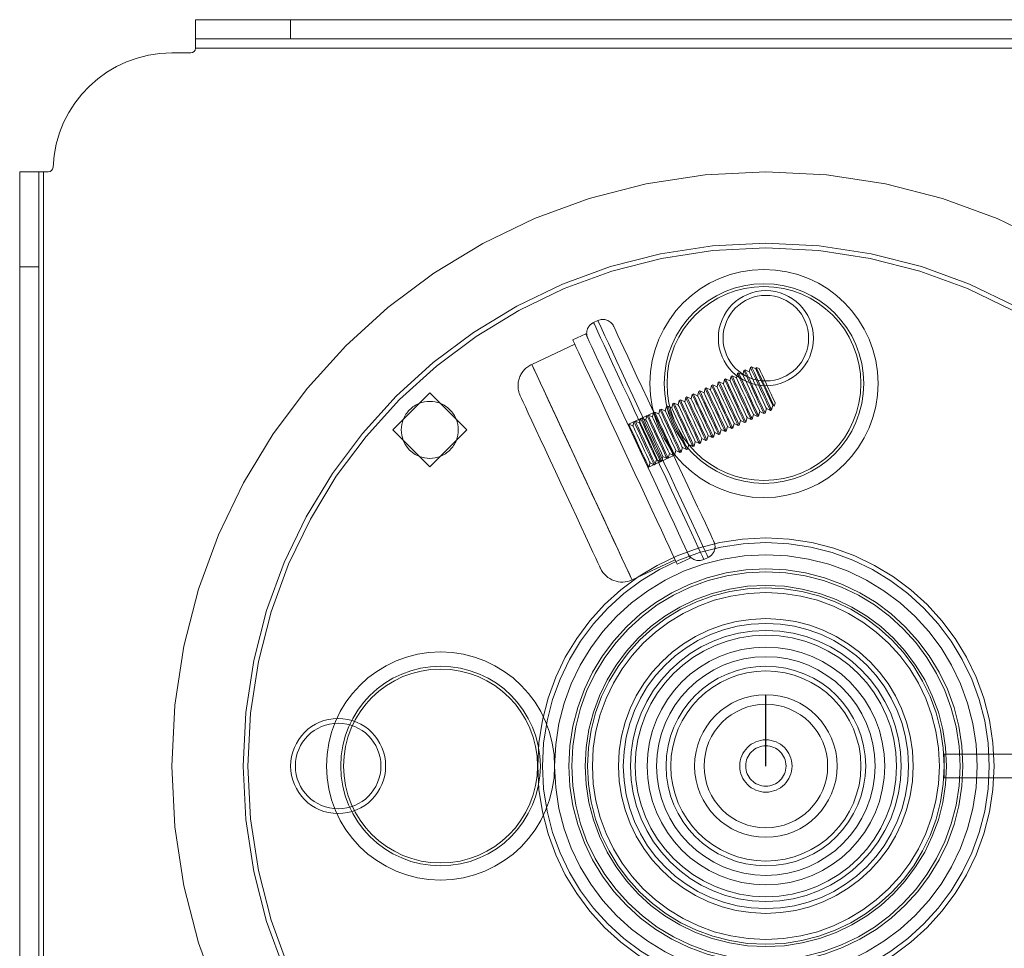
# Model space of a CAD drawing. Units: metres. Extents: x 6.12 to 10.42, y 4.13 to 8.61.
# Drawn here: x 8.65 to 8.83, y 6.34 to 6.5 of the extents above; entities that cross this region are included whole.
import ezdxf

# ---------------------------------------------------------------- set-up
doc = ezdxf.new("R2010")
doc.units = ezdxf.units.M
doc.linetypes.add('CENTERX2', pattern=[20.319999999999997, 12.7, -2.54, 2.54, -2.54])
doc.linetypes.add('HIDDEN', pattern=[1.905, 1.27, -0.635])

msp = doc.modelspace()

# ---------------------------------------------------------------- linework, layer by layer
at = {"color": 7, "linetype": 'Continuous', "lineweight": 15}
for p, q in [((8.683760405301314, 6.494953212138597), (8.683760405301314, 6.498277759823722)), ((8.683760405301314, 6.498277759823722), (8.700383094187373, 6.498277759823722)), ((8.700383094187373, 6.498277759823722), (8.700383094187373, 6.494953212138597)), ((8.700383094187373, 6.498277759823722), (8.866610181206624, 6.498277759823722)), ((8.700383094187373, 6.494953212138597), (8.683760405301314, 6.494953212138597)), ((8.683760405301314, 6.494953212138597), (8.683760405301314, 6.493290938296042)), ((8.700383094187373, 6.494953212138597), (8.866610181206624, 6.494953212138597)), ((8.683760405301314, 6.493290938296042), (8.883232870092797, 6.493290938296042)), ((8.68292923122533, 6.492459813759638), (8.679604634000725, 6.492459813759638)), ((8.653008351598714, 6.471681427882231), (8.65633284974433, 6.471681427882231)), ((8.653008351598714, 6.455058720418791), (8.653008351598714, 6.471681427882231)), ((8.65633284974433, 6.471681427882231), (8.65633284974433, 6.455058720418791)), ((8.657164023820314, 6.471681427882231), (8.65633284974433, 6.471681427882231)), ((8.657164023820314, 6.26389761864769), (8.657164023820314, 6.471681427882231)), ((8.657164023820314, 6.471681427882231), (8.65801114962187, 6.471681427882231)), ((8.65633284974433, 6.455058720418791), (8.653008351598714, 6.455058720418791)), ((8.653008351598714, 6.28052032611113), (8.653008351598714, 6.455058720418791)), ((8.65633284974433, 6.28052032611113), (8.65633284974433, 6.455058720418791)), ((8.718261708998739, 6.426559662186818), (8.724726418273463, 6.433024371461556)), ((8.724726418273463, 6.433024371461556), (8.731191127548186, 6.426559662186818)), ((8.724726418273463, 6.420094946719644), (8.718261708998739, 6.426559662186818)), ((8.731191127548186, 6.426559662186818), (8.724726418273463, 6.420094946719644))]:
    msp.add_line(p, q, dxfattribs=at)
at = {"color": 7, "linetype": 'HIDDEN', "lineweight": 0}
for p, q in [((8.683760405301314, 6.493290938296042), (8.883232870092797, 6.493290938296042)), ((8.657164023820314, 6.26389761864769), (8.657164023820314, 6.471681427882231)), ((8.75411068581343, 6.445688784538248), (8.75335709062665, 6.44533803234782)), ((8.751999509605298, 6.443330913902656), (8.749739120361255, 6.442278663523794)), ((8.750089860166781, 6.441525167416117), (8.742554899089896, 6.438017670281567)), ((8.7785279228641, 6.436427513596044), (8.778341257950615, 6.435660901900292)), ((8.778724297523581, 6.436518957358558), (8.7785279228641, 6.436427513596044)), ((8.779471551651682, 6.436187030185948), (8.778724297523581, 6.436518957358558)), ((8.779658216565167, 6.436953641881701), (8.779471551651682, 6.436187030185948)), ((8.779854591224648, 6.437045079451764), (8.779658216565167, 6.436953641881701)), ((8.780601647194658, 6.436713152279154), (8.779854591224648, 6.437045079451764)), ((8.780788312108143, 6.437479763974906), (8.780601647194658, 6.436713152279154)), ((8.780984884925715, 6.437571201544969), (8.780788312108143, 6.437479763974906)), ((8.781731940895725, 6.437239280564796), (8.780984884925715, 6.437571201544969)), ((8.781788415949109, 6.437470716819959), (8.781731940895725, 6.437239280564796)), ((8.781788415949109, 6.437470716819959), (8.782762362923336, 6.435378105547187)), ((8.782321064874168, 6.437276429012769), (8.781788415949109, 6.437470716819959)), ((8.7751370417609, 6.434849141123991), (8.774950575005619, 6.434082529428238)), ((8.775333614578585, 6.434940578694068), (8.7751370417609, 6.434849141123991)), ((8.776080670548595, 6.434608657713881), (8.775333614578585, 6.434940578694068)), ((8.776267335461966, 6.435375269409633), (8.776080670548595, 6.434608657713881)), ((8.776463908279538, 6.43546670697971), (8.776267335461966, 6.435375269409633)), ((8.777210964249548, 6.435134779807086), (8.776463908279538, 6.43546670697971)), ((8.777397629163033, 6.435901391502838), (8.777210964249548, 6.435134779807086)), ((8.777594003822514, 6.435992829072916), (8.777397629163033, 6.435901391502838)), ((8.778341257950615, 6.435660901900292), (8.777594003822514, 6.435992829072916)), ((8.770812637932409, 6.432836084128795), (8.770616065114837, 6.432744646558731)), ((8.771559693902418, 6.432504156956185), (8.770812637932409, 6.432836084128795)), ((8.771746358815903, 6.433270768651937), (8.771559693902418, 6.432504156956185)), ((8.771942733475385, 6.433362206222), (8.771746358815903, 6.433270768651937)), ((8.772689987603485, 6.433030285241827), (8.771942733475385, 6.433362206222)), ((8.77287665251697, 6.433796890745143), (8.772689987603485, 6.433030285241827)), ((8.773073027176451, 6.433888334507657), (8.77287665251697, 6.433796890745143)), ((8.773820281304552, 6.433556407335033), (8.773073027176451, 6.433888334507657)), ((8.774006946218037, 6.434323019030785), (8.773820281304552, 6.433556407335033)), ((8.774203320877518, 6.434414456600862), (8.774006946218037, 6.434323019030785)), ((8.774950575005619, 6.434082529428238), (8.774203320877518, 6.434414456600862)), ((8.767225382169727, 6.431166274086664), (8.767038717256241, 6.430399662390911)), ((8.767421756829208, 6.431257711656741), (8.767225382169727, 6.431166274086664)), ((8.768169010957308, 6.430925784484117), (8.767421756829208, 6.431257711656741)), ((8.768355675870794, 6.431692396179869), (8.768169010957308, 6.430925784484117)), ((8.768552050530275, 6.431783833749947), (8.768355675870794, 6.431692396179869)), ((8.769299304658375, 6.431451906577323), (8.768552050530275, 6.431783833749947)), ((8.76948596957186, 6.432218518273075), (8.769299304658375, 6.431451906577323)), ((8.769682344231342, 6.432309955843152), (8.76948596957186, 6.432218518273075)), ((8.770429400201351, 6.431978034862979), (8.769682344231342, 6.432309955843152)), ((8.770616065114837, 6.432744646558731), (8.770429400201351, 6.431978034862979)), ((8.78493278839801, 6.430715743109388), (8.785126983318605, 6.431248435381519)), ((8.763886220326071, 6.429611934474522), (8.759365243679895, 6.427507439909263)), ((8.76383469922473, 6.429587895422173), (8.763648034311245, 6.428821283726421)), ((8.764031073884212, 6.429679339184673), (8.76383469922473, 6.429587895422173)), ((8.764778328012312, 6.429347412012064), (8.764031073884212, 6.429679339184673)), ((8.764964992925684, 6.430114023707816), (8.764778328012312, 6.429347412012064)), ((8.765161367585279, 6.430205461277893), (8.764964992925684, 6.430114023707816)), ((8.765908423555288, 6.429873534105269), (8.765161367585279, 6.430205461277893)), ((8.76609508846866, 6.430640145801021), (8.765908423555288, 6.429873534105269)), ((8.766291661286232, 6.430731583371099), (8.76609508846866, 6.430640145801021)), ((8.767038717256241, 6.430399662390911), (8.766291661286232, 6.430731583371099)), ((8.782231893737162, 6.428983965319489), (8.78245878474138, 6.429769377263298)), ((8.78245878474138, 6.429769377263298), (8.783165614620657, 6.429418649842617)), ((8.783165614620657, 6.429418649842617), (8.783361989280138, 6.429510093605131)), ((8.783361989280138, 6.429510093605131), (8.783589078442446, 6.430295505548941)), ((8.783589078442446, 6.430295505548941), (8.784295908321724, 6.429944778128274)), ((8.784295908321724, 6.429944778128274), (8.784492282981205, 6.430036215698337)), ((8.784492282981205, 6.430036215698337), (8.7847193721434, 6.430821627642146)), ((8.7847193721434, 6.430821627642146), (8.78493278839801, 6.430715743109388)), ((8.76044381812153, 6.428009522950106), (8.760257351366135, 6.427242911254353)), ((8.760640390939102, 6.428100960520183), (8.76044381812153, 6.428009522950106)), ((8.761387446909112, 6.427769039539996), (8.760640390939102, 6.428100960520183)), ((8.761574111822597, 6.428535651235762), (8.761387446909112, 6.427769039539996)), ((8.761770684640169, 6.428627088805825), (8.761574111822597, 6.428535651235762)), ((8.762517740610178, 6.428295161633216), (8.761770684640169, 6.428627088805825)), ((8.762704405523664, 6.429061773328968), (8.762517740610178, 6.428295161633216)), ((8.762900780183145, 6.429153210899031), (8.762704405523664, 6.429061773328968)), ((8.763648034311245, 6.428821283726421), (8.762900780183145, 6.429153210899031)), ((8.777710917091099, 6.426879470754216), (8.777937808095203, 6.427664882698025)), ((8.777937808095203, 6.427664882698025), (8.778644637974594, 6.427314155277358)), ((8.778841012634075, 6.427405592847435), (8.77906810179627, 6.428191004791231)), ((8.77906810179627, 6.428191004791231), (8.779774931675547, 6.427840277370564)), ((8.779774931675547, 6.427840277370564), (8.779971306335142, 6.427931714940641)), ((8.779971306335142, 6.427931714940641), (8.780198395497337, 6.428717133076887)), ((8.780198395497337, 6.428717133076887), (8.780905225376614, 6.428366405656206)), ((8.780905225376614, 6.428366405656206), (8.781101600036095, 6.428457843226283)), ((8.781101600036095, 6.428457843226283), (8.781328689198403, 6.429243255170093)), ((8.781328689198403, 6.429243255170093), (8.78203532091959, 6.428892527749412)), ((8.78203532091959, 6.428892527749412), (8.782231893737162, 6.428983965319489)), ((8.759510097238035, 6.427574838426978), (8.759365243679895, 6.427507439909263)), ((8.760257351366135, 6.427242911254353), (8.759510097238035, 6.427574838426978)), ((8.774320035987898, 6.425301092089725), (8.774547125150093, 6.426086510225971)), ((8.774547125150093, 6.426086510225971), (8.775253955029484, 6.425735782805305)), ((8.775450329688965, 6.425827220375368), (8.77567741885116, 6.426612632319177)), ((8.77567741885116, 6.426612632319177), (8.77638405057246, 6.42626190489851)), ((8.77638405057246, 6.42626190489851), (8.776580623390032, 6.426353342468573)), ((8.776580623390032, 6.426353342468573), (8.776807712552227, 6.427138754412383)), ((8.776807712552227, 6.427138754412383), (8.777514344273527, 6.426788026991716)), ((8.777514344273527, 6.426788026991716), (8.777710917091099, 6.426879470754216)), ((8.778644637974594, 6.427314155277358), (8.778841012634075, 6.427405592847435)), ((8.770929353042789, 6.423722719617672), (8.771156442205097, 6.424508137753918)), ((8.771156442205097, 6.424508137753918), (8.771863073926284, 6.424157410333237)), ((8.771863073926284, 6.424157410333237), (8.772059646743855, 6.424248847903314)), ((8.772059646743855, 6.424248847903314), (8.772286537748073, 6.425034259847124)), ((8.772286537748073, 6.425034259847124), (8.77299336762735, 6.424683532426442)), ((8.77299336762735, 6.424683532426442), (8.773189742286831, 6.42477496999652)), ((8.773189742286831, 6.42477496999652), (8.77341683144914, 6.425560381940329)), ((8.77341683144914, 6.425560381940329), (8.774123661328417, 6.425209654519648)), ((8.774123661328417, 6.425209654519648), (8.774320035987898, 6.425301092089725)), ((8.775253955029484, 6.425735782805305), (8.775450329688965, 6.425827220375368)), ((8.767538670097792, 6.422144347145604), (8.767765561101896, 6.422929759089413)), ((8.767765561101896, 6.422929759089413), (8.768472390981287, 6.422579031668747)), ((8.768472390981287, 6.422579031668747), (8.768668765640768, 6.422670475431246)), ((8.768668765640768, 6.422670475431246), (8.768895854802963, 6.423455887375056)), ((8.768895854802963, 6.423455887375056), (8.76960268468224, 6.423105159954389)), ((8.76960268468224, 6.423105159954389), (8.769799059341835, 6.423196597524452)), ((8.769799059341835, 6.423196597524452), (8.77002614850403, 6.423982009468261)), ((8.77002614850403, 6.423982009468261), (8.770732978383307, 6.423631282047594)), ((8.770732978383307, 6.423631282047594), (8.770929353042789, 6.423722719617672)), ((8.76287283989359, 6.41997244787018), (8.767393816539652, 6.42207694862789)), ((8.763017495293525, 6.420039852580345), (8.763244584455833, 6.420825264524154)), ((8.763244584455833, 6.420825264524154), (8.76395141433511, 6.420474537103473)), ((8.764147788994592, 6.420565974673551), (8.7643748781569, 6.42135138661736)), ((8.7643748781569, 6.42135138661736), (8.765081708036178, 6.421000659196679)), ((8.765081708036178, 6.421000659196679), (8.765278082695659, 6.421092096766756)), ((8.765278082695659, 6.421092096766756), (8.765505171857853, 6.421877514903002)), ((8.765505171857853, 6.421877514903002), (8.766211803579154, 6.421526787482335)), ((8.766211803579154, 6.421526787482335), (8.766408376396726, 6.421618225052399)), ((8.766408376396726, 6.421618225052399), (8.76663546555892, 6.422403636996208)), ((8.76663546555892, 6.422403636996208), (8.76734209728022, 6.422052909575541)), ((8.76734209728022, 6.422052909575541), (8.767538670097792, 6.422144347145604)), ((8.76287283989359, 6.41997244787018), (8.763017495293525, 6.420039852580345)), ((8.76395141433511, 6.420474537103473), (8.764147788994592, 6.420565974673551)), ((8.76009228568364, 6.400342728663517), (8.767627246760526, 6.403850225798067)), ((8.767977986566052, 6.403096726594157), (8.770238573968186, 6.404148973876786)), ((8.77264837440623, 6.403895600902672), (8.773401969592896, 6.404246349996882)), ((8.814664228897982, 6.369867361310867), (8.814664228897982, 6.365711685219054)), ((8.814664228897982, 6.369867361310867), (8.864532295556387, 6.369867361310867)), ((8.814664228897982, 6.365711685219054), (8.864532295556387, 6.365711685219054))]:
    msp.add_line(p, q, dxfattribs=at)
at = {"color": 7, "linetype": 'CENTERX2'}
msp.add_line((8.78349658594675, 6.36778952326496), (8.78349658594675, 6.380256551819031), dxfattribs=at)
at = {"color": 7, "linetype": 'HIDDEN', "lineweight": 0, "flags": 128}
for points in [[(8.77264837440623, 6.403895600902672), (8.772585558294168, 6.404030667309257), (8.772397704432137, 6.404434104779796), (8.772087388875434, 6.405100655932685), (8.77165877294351, 6.406021629678278), (8.771117206904819, 6.4071850219715), (8.770469824450174, 6.408575661334197), (8.76972514637714, 6.410175422494248), (8.768892882431714, 6.411963449313532), (8.767983733150459, 6.413916433447611), (8.767009786176345, 6.416008911582921), (8.765983525468414, 6.418213609117174), (8.764918227618296, 6.420501783839782), (8.76382816000796, 6.422843597478277), (8.762727391861176, 6.425208533688007), (8.761629992401822, 6.427565754117396), (8.760550625327824, 6.429884531878827), (8.759503359863288, 6.432134635479898), (8.758501472599505, 6.43428673133198), (8.757558438286196, 6.436312767681557), (8.75668634456622, 6.438186327579302), (8.755896486450524, 6.439882994234011), (8.755199366317129, 6.441380635864888), (8.75460390128012, 6.442659733900811), (8.75411801766245, 6.443703624485565), (8.753747858364818, 6.444498678058565), (8.75349837733927, 6.445034547052444), (8.753372943273234, 6.445304240202361), (8.753372943273234, 6.445304240202361), (8.75349837733927, 6.445034547052444), (8.753747858364818, 6.444498678058565), (8.75411801766245, 6.443703624485565), (8.75460390128012, 6.442659733900811), (8.755199366317129, 6.441380635864888), (8.755896486450524, 6.439882994234011), (8.75668634456622, 6.438186327579302), (8.757558438286196, 6.436312767681557), (8.758501472599505, 6.43428673133198), (8.759503359863288, 6.432134635479898), (8.760550625327824, 6.429884531878827), (8.761629992401822, 6.427565754117396), (8.762727391861176, 6.425208533688007), (8.76382816000796, 6.422843597478277), (8.764918227618296, 6.420501783839782), (8.765983525468414, 6.418213609117174), (8.767009786176345, 6.416008911582921), (8.767983733150459, 6.413916433447611), (8.768892882431714, 6.411963449313532), (8.76972514637714, 6.410175422494248), (8.770469824450174, 6.408575661334197), (8.771117206904819, 6.4071850219715), (8.77165877294351, 6.406021629678278), (8.772087388875434, 6.405100655932685), (8.772397704432137, 6.404434104779796), (8.772585558294168, 6.404030667309257), (8.77264837440623, 6.403895600902672)], [(8.773401969592896, 6.404246349996882), (8.773338955322743, 6.404381416403467), (8.773151299618917, 6.404784853874006), (8.7728409840621, 6.405451405026895), (8.772412169972199, 6.406372378772488), (8.771870802091485, 6.40753577106571), (8.77122341963684, 6.408926410428407), (8.770478741563807, 6.410526171588458), (8.769646279460403, 6.41231420150396), (8.768737328337238, 6.41426718254182), (8.76776318320492, 6.416359663773349), (8.766736922497103, 6.418564358211384), (8.765671822805075, 6.420852529837774), (8.76458175519474, 6.423194349668719), (8.763480788889865, 6.425559285878435), (8.762383587588488, 6.427916506307824), (8.761304220514603, 6.430235277876818), (8.760256756891863, 6.432485387670326), (8.759255067786171, 6.434637483522408), (8.758311835314771, 6.436663519871985), (8.757439741594908, 6.438537079769731), (8.7566498834791, 6.440233740232003), (8.755952763345817, 6.44173138186288), (8.755357496466786, 6.443010486091239), (8.754871414691138, 6.444054370483556), (8.754501453551597, 6.444849430248993), (8.754251972526049, 6.445385299242872), (8.754126340301923, 6.445654992392789), (8.754126340301923, 6.445654992392789), (8.754251972526049, 6.445385299242872), (8.754501453551597, 6.444849430248993), (8.754871414691138, 6.444054370483556), (8.755357496466786, 6.443010486091239), (8.755952763345817, 6.44173138186288), (8.7566498834791, 6.440233740232003), (8.757439741594908, 6.438537079769731), (8.758311835314771, 6.436663519871985), (8.759255067786171, 6.434637483522408), (8.760256756891863, 6.432485387670326), (8.761304220514603, 6.430235277876818), (8.762383587588488, 6.427916506307824), (8.763480788889865, 6.425559285878435), (8.76458175519474, 6.423194349668719), (8.765671822805075, 6.420852529837774), (8.766736922497103, 6.418564358211384), (8.76776318320492, 6.416359663773349), (8.768737328337238, 6.41426718254182), (8.769646279460403, 6.41231420150396), (8.770478741563807, 6.410526171588458), (8.77122341963684, 6.408926410428407), (8.771870802091485, 6.40753577106571), (8.772412169972199, 6.406372378772488), (8.7728409840621, 6.405451405026895), (8.773151299618917, 6.404784853874006), (8.773338955322743, 6.404381416403467), (8.773401969592896, 6.404246349996882)], [(8.751999509605298, 6.443330913902656), (8.75200089671182, 6.443328083957539), (8.752080556260921, 6.443156999223291), (8.752282479346718, 6.442723336452772), (8.752603693598076, 6.442032953694266), (8.753040235853177, 6.441095182954982), (8.753585963211663, 6.439922718737066), (8.754233741982489, 6.438531407494622), (8.75497445689382, 6.436940068053062), (8.755798398199772, 6.435170219141611), (8.75669407273142, 6.433245800733573), (8.757649789162087, 6.431192827269683)], [(8.756871226057001, 6.444681912360224), (8.756886682387403, 6.444648826152928), (8.757009540398371, 6.444384854817642), (8.757253671155695, 6.443860615226214), (8.757615309655762, 6.443083470189904), (8.75808970010462, 6.442064324595663), (8.758670105127521, 6.440817489172503), (8.75934840024297, 6.439360463756046), (8.760114875704971, 6.437713701975852), (8.760959029135392, 6.435900326403157), (8.761868971048898, 6.43394578177417), (8.762831623012403, 6.43187751298332), (8.763833906592367, 6.42972455638207), (8.76486135624873, 6.427517131077963), (8.765899902757724, 6.425286224041116), (8.766934684263106, 6.42306315663339), (8.767951433383018, 6.420879126367879), (8.768935486419423, 6.418764801303993), (8.769873566780689, 6.416749858710801), (8.77075200155923, 6.4148625825583), (8.771558703111964, 6.413129470297562), (8.77228237642828, 6.411574845833172), (8.772912915446, 6.410220537516381), (8.773441204893174, 6.409085553041976), (8.773860111079102, 6.408185825558263), (8.774163491102968, 6.407533987642978), (8.774347183645204, 6.407139188626331), (8.774408810808723, 6.407006970742174), (8.774408810808723, 6.407006970742174)], [(8.749739120361255, 6.442278663523794), (8.7497403093098, 6.442275839771128), (8.749819968858787, 6.44210475503688), (8.750021891944584, 6.44167108607391), (8.750343304354033, 6.440980703315418), (8.750779846609134, 6.44004293876857), (8.75132557396762, 6.438870468358203), (8.751973154580355, 6.437479163308211), (8.752713869491686, 6.435887823866651), (8.753537810797638, 6.4341179749552), (8.754433683487377, 6.432193550354725), (8.755389201759954, 6.430140576890835)], [(8.747987799230486, 6.426346431705454), (8.748970267002164, 6.424235682775731), (8.749985827173646, 6.422053962290349), (8.75102021236296, 6.419831904250358), (8.75205875887184, 6.417600693783953), (8.753087199318657, 6.415391661541648), (8.754090671847052, 6.413235806878447), (8.755055305391352, 6.411163401537621), (8.755967625201947, 6.409203534506403), (8.756814751003503, 6.407383715699808), (8.757584793311139, 6.405729495125556), (8.758266853430086, 6.404264094433898), (8.758851617930759, 6.403008081814562), (8.759330566015592, 6.401979090240602), (8.759697158467702, 6.401191563578521), (8.759946243177069, 6.400656558430029), (8.760074253298171, 6.400381583128734), (8.760079405408305, 6.400370501757223), (8.759961699507471, 6.400623466030297), (8.75972252270219, 6.401136927679786), (8.759365639996076, 6.401903675609219), (8.75889580718308, 6.402912947357763), (8.758319761638063, 6.404150577718767), (8.757645429684203, 6.405599190705388), (8.756882322909519, 6.407238450344423), (8.75604134000855, 6.409045345528597), (8.755133974149999, 6.410994515119597), (8.754173105609311, 6.413058588532309), (8.753172407294073, 6.415208600628304), (8.75214555211187, 6.417414363262253), (8.751107203760967, 6.4196449142338), (8.750072025939403, 6.421868938373507), (8.749054286029036, 6.424055222687215), (8.748068449569928, 6.426173074345712), (8.747128189469777, 6.428192757251779), (8.746246980478077, 6.430085922414776), (8.745437108396004, 6.431825998074373), (8.74470967007619, 6.433388555054506), (8.74407516789688, 6.434751659732413), (8.74354232081373, 6.435896171275871), (8.743118856991941, 6.436806026495319), (8.742810523016033, 6.437468456579339), (8.742621678363662, 6.437874154290512), (8.742554899089896, 6.438017434968842), (8.742611374143394, 6.437896279878871), (8.742790112733587, 6.437512398134075), (8.74308853880541, 6.436871164772413), (8.743502689197271, 6.435981589794181), (8.744026421008584, 6.434856163351029), (8.744652798706511, 6.43351068235755), (8.745372707019328, 6.431964027563538), (8.746176238042722, 6.430237915856296), (8.747052096766197, 6.428356584446263), (8.747987799230486, 6.426346431705454)], [(8.78203532091959, 6.428892527749412), (8.78200539904924, 6.428957071552261), (8.78185420443242, 6.429281728800248), (8.781586492863312, 6.429856938365887), (8.781221881991996, 6.430640040529539), (8.78078771763387, 6.431572956395812), (8.78031590324008, 6.432586491639341), (8.779841512791222, 6.433605482422578), (8.779399818425873, 6.434554356206917), (8.779023516227767, 6.435362729718491), (8.778740546486347, 6.435970660137471), (8.77857191395833, 6.436333054115224), (8.7785279228641, 6.436427513596044)], [(8.782231893737162, 6.428983965319489), (8.78220177370872, 6.429048509122339), (8.782050579091901, 6.429373166370311), (8.781782867522907, 6.42994837593595), (8.781418256651591, 6.430731478099617), (8.780984092293352, 6.431664393965875), (8.780512277899561, 6.432677929209419), (8.780037887450703, 6.433696919992656), (8.779596193085467, 6.43464579377698), (8.779219890887248, 6.435454167288569), (8.778936921145828, 6.436062097707534), (8.778768288617812, 6.436424491685301), (8.778724297523581, 6.436518957358558)], [(8.783165614620657, 6.429418649842617), (8.783135494592216, 6.429483193645467), (8.782984498133487, 6.429807850893454), (8.782716786564379, 6.430383060459093), (8.782352175693063, 6.431166162622745), (8.781917813176847, 6.432099078489017), (8.781446196941147, 6.433112619924998), (8.780971806492289, 6.434131610708235), (8.78053011212694, 6.435080478300122), (8.780153809928834, 6.435888851811697), (8.779870840187414, 6.436496782230677), (8.779702009501307, 6.436859176208429), (8.779658216565167, 6.436953641881701)], [(8.783361989280138, 6.429510093605131), (8.783332067409788, 6.429574631215544), (8.783180872792968, 6.429899288463517), (8.78291316122386, 6.430474504221593), (8.782548550352544, 6.431257606385259), (8.782114385994419, 6.43219051605908), (8.781642571600628, 6.433204057495061), (8.78116818115177, 6.434223048278298), (8.78072648678642, 6.435171915870185), (8.780350184588315, 6.435980295574211), (8.780067214846895, 6.43658821980074), (8.779898582318879, 6.436950613778507), (8.779854591224648, 6.437045079451764)], [(8.783589078442446, 6.430295505548941), (8.783588880284356, 6.430295926634869), (8.783515363635843, 6.430453840049083), (8.783315818447022, 6.430882808950031), (8.78300768262909, 6.431544706484217), (8.78261850015565, 6.432380723048269), (8.782182750532797, 6.433316580323563), (8.781739470902835, 6.434269120032425), (8.78132769840795, 6.43515370390395), (8.780984092293352, 6.435891731296337), (8.78073936706187, 6.436417630461705), (8.780614923786175, 6.436684667054834), (8.780601647194658, 6.436713152279154)], [(8.784295908321724, 6.429944778128274), (8.784265788293169, 6.430009321931124), (8.784114791834554, 6.430333979179096), (8.783846882107355, 6.430909188744735), (8.78348246939413, 6.431692290908387), (8.783048106877914, 6.432625206774659), (8.782576292484123, 6.433638742018204), (8.782102100193356, 6.43465773280144), (8.781660405828006, 6.435606600393328), (8.7812841036299, 6.436414980097354), (8.78100113388848, 6.437022910516319), (8.780832303202374, 6.437385304494086), (8.780788312108143, 6.437479763974906)], [(8.784492282981205, 6.430036215698337), (8.78446236111074, 6.430100759501187), (8.784311166494035, 6.430425416749159), (8.784043454924927, 6.431000626314798), (8.783678844053611, 6.431783728478464), (8.783244679695486, 6.432716644344737), (8.782772865301695, 6.433730179588267), (8.782298474852837, 6.434749170371504), (8.781856780487487, 6.435698044155828), (8.781480478289382, 6.436506417667417), (8.781197508547962, 6.437114348086382), (8.781028876019946, 6.437476742064149), (8.780984884925715, 6.437571201544969)], [(8.7847193721434, 6.430821627642146), (8.784719173985422, 6.430822054920512), (8.78464565733691, 6.430979968334725), (8.784445913989998, 6.431408931043237), (8.784137778172067, 6.432070828577423), (8.783748793856716, 6.432906845141474), (8.783313044233864, 6.433842702416783), (8.782869566445811, 6.434795242125631), (8.782457793950925, 6.435679825997155), (8.782114385994419, 6.436417853389543), (8.781869462604732, 6.43694375255491), (8.781745217487241, 6.437210795340476), (8.781731940895725, 6.437239280564796)], [(8.782321064874168, 6.437276429012769), (8.782376747295302, 6.437156586720107), (8.782552117198065, 6.436779981092386), (8.782831520094078, 6.436179685952013), (8.783190186222896, 6.435409030592893)], [(8.778644637974594, 6.427314155277358), (8.778614517946039, 6.427378699080208), (8.778463521487424, 6.42770335632818), (8.778195611760225, 6.42827856589382), (8.777831199047, 6.429061668057486), (8.777396836530784, 6.429994583923758), (8.77692502213688, 6.431008119167288), (8.776450829846112, 6.432027109950525), (8.776009135480876, 6.432975977542412), (8.775632833282657, 6.433784357246438), (8.775349863541237, 6.434392287665403), (8.775181032855244, 6.43475468164317), (8.7751370417609, 6.434849141123991)], [(8.778841012634075, 6.427405592847435), (8.778811090763611, 6.427470136650271), (8.778659896146905, 6.427794793898258), (8.778392184577797, 6.428370003463897), (8.778027573706481, 6.429153105627549), (8.777593409348356, 6.430086021493821), (8.777121594954451, 6.431099556737351), (8.776647204505593, 6.432118547520602), (8.776205510140358, 6.433067421304926), (8.775829207942138, 6.433875794816515), (8.775546238200718, 6.434483725235481), (8.775377605672816, 6.434846119213233), (8.775333614578585, 6.434940578694068)], [(8.77906810179627, 6.428191004791231), (8.779067903638179, 6.428191432069596), (8.778994386989666, 6.428349345483824), (8.778794643642755, 6.428778308192335), (8.778486705983028, 6.429440205726507), (8.778097523509473, 6.43027622848301), (8.77766177388662, 6.431212079565867), (8.777218494256772, 6.432164619274715), (8.776806721761886, 6.43304920314624), (8.776463115647289, 6.433787230538627), (8.776218390415693, 6.434313129703995), (8.776093947139998, 6.434580172489561), (8.776080670548595, 6.434608657713881)], [(8.779774931675547, 6.427840277370564), (8.779744811647106, 6.427904821173414), (8.7795936170304, 6.428229478421386), (8.779325905461292, 6.428804687987025), (8.778961492748067, 6.429587790150691), (8.778527130231737, 6.430520706016964), (8.778055315837946, 6.431534241260493), (8.77758112354718, 6.43255323204373), (8.777139429181943, 6.433502105828055), (8.776763126983724, 6.434310479339644), (8.776479959084213, 6.434918409758609), (8.77631132655631, 6.435280803736376), (8.776267335461966, 6.435375269409633)], [(8.779971306335142, 6.427931714940641), (8.779941186306587, 6.427996258743477), (8.779790189847972, 6.428320915991463), (8.779522478278864, 6.428896125557102), (8.779157867407548, 6.429679227720754), (8.778723504891218, 6.430612143587027), (8.778251888655518, 6.431625685023008), (8.77777749820666, 6.432644675806245), (8.777335803841424, 6.433593543398132), (8.776959501643205, 6.434401916909721), (8.776676531901785, 6.435009847328686), (8.776507701215792, 6.435372241306439), (8.776463908279538, 6.43546670697971)], [(8.780198395497337, 6.428717133076887), (8.780198197339246, 6.428717554162802), (8.780124680690733, 6.428875467577029), (8.779924937343822, 6.429304436477977), (8.779616801526004, 6.42996633401215), (8.779227619052449, 6.430802350576215), (8.778792067587688, 6.43173820785151), (8.778348589799634, 6.432690747560358), (8.777936817304862, 6.433575325239445), (8.777593409348356, 6.434313358824284), (8.777348485958669, 6.434839257989637), (8.777224240841065, 6.435106294582766), (8.777210964249548, 6.435134779807086)], [(8.780905225376614, 6.428366405656206), (8.780875105348173, 6.428430943266619), (8.780723910731353, 6.428755606707028), (8.780456199162359, 6.429330816272682), (8.780091588291043, 6.430113918436334), (8.779657423932804, 6.431046828110169), (8.779185609539013, 6.432060369546136), (8.778711219090155, 6.433079360329373), (8.77826952472492, 6.43402822792126), (8.7778932225267, 6.434836607625286), (8.77761025278528, 6.435444531851815), (8.777441620257264, 6.435806925829581), (8.777397629163033, 6.435901391502838)], [(8.781101600036095, 6.428457843226283), (8.781071480007654, 6.428522387029133), (8.780920483548925, 6.428847044277106), (8.78065257382184, 6.429422253842745), (8.780288161108615, 6.430205356006411), (8.779853798592285, 6.431138271872669), (8.779381984198494, 6.432151807116213), (8.778907791907727, 6.43317079789945), (8.778466097542491, 6.434119665491338), (8.778089795344272, 6.434928045195363), (8.777806825602852, 6.435535975614329), (8.777637994916859, 6.435898369592095), (8.777594003822514, 6.435992829072916)], [(8.781328689198403, 6.429243255170093), (8.781328491040313, 6.429243682448458), (8.7812549743918, 6.429401595862672), (8.781055231044888, 6.429830558571183), (8.78074709522707, 6.430492456105355), (8.780357912753516, 6.431328472669421), (8.779922361288754, 6.432264329944715), (8.779478883500701, 6.433216869653563), (8.779067111005816, 6.434101453525088), (8.778723504891218, 6.434839480917489), (8.778478779659736, 6.435365380082843), (8.778354534542132, 6.435632422868409), (8.778341257950615, 6.435660901900292)], [(8.78245878474138, 6.429769377263298), (8.782458586583289, 6.429769804541664), (8.782385069934776, 6.429927717955877), (8.782185524745955, 6.430356680664389), (8.781877388928024, 6.431018578198561), (8.781488206454583, 6.431854600955063), (8.781052654989821, 6.432790452037921), (8.780609177201768, 6.433742991746769), (8.780197404706882, 6.434627575618293), (8.779853798592285, 6.435365609203131), (8.779609073360803, 6.435891508368499), (8.779484828243199, 6.436158544961614), (8.779471551651682, 6.436187030185948)], [(8.782762362923336, 6.435378105547187), (8.78319632912337, 6.434446056622534), (8.783643373756945, 6.433485423394515), (8.784067630210984, 6.432574032449921), (8.784434618979276, 6.431785716251724), (8.784714616349447, 6.431184343626796), (8.784884834142076, 6.430818624308714), (8.78493278839801, 6.430715743109388)], [(8.783190186222896, 6.435409030592893), (8.783596410291466, 6.434536497209749), (8.784013929370758, 6.433639608959808), (8.784405687899266, 6.432798062546766), (8.78473681005471, 6.43208663168447), (8.784977968440785, 6.431568534993602), (8.785107761984591, 6.431289794688738), (8.785126983318605, 6.431248435381519)], [(8.774320035987898, 6.425301092089725), (8.774290114117548, 6.425365635892575), (8.774138919500729, 6.425690293140548), (8.77387120793162, 6.426265508898624), (8.773506597060305, 6.427048604869853), (8.773072432702179, 6.427981520736111), (8.772600618308388, 6.428995062172092), (8.77212622785953, 6.430014052955329), (8.77168453349418, 6.430962920547216), (8.771308231296075, 6.431771300251242), (8.771025261554655, 6.432379224477771), (8.770856629026639, 6.432741618455537), (8.770812637932409, 6.432836084128795)], [(8.775253955029484, 6.425735782805305), (8.77522383500093, 6.42580032660814), (8.775072640384224, 6.426124983856127), (8.774804928815115, 6.426700193421766), (8.77444051610189, 6.427483295585418), (8.774006153585674, 6.42841621145169), (8.773534339191883, 6.429429746695234), (8.773059948743025, 6.430448737478471), (8.772618254377676, 6.431397605070359), (8.77224195217957, 6.432205984774384), (8.77195898243815, 6.432813909000913), (8.771790349910134, 6.433176302978666), (8.771746358815903, 6.433270768651937)], [(8.775450329688965, 6.425827220375368), (8.77542020966041, 6.425891764178218), (8.775269213201796, 6.42621642142619), (8.775001303474596, 6.426791630991829), (8.774636890761371, 6.427574733155495), (8.774202528245155, 6.428507649021768), (8.773730713851364, 6.429521184265298), (8.773256521560597, 6.430540175048534), (8.772814827195248, 6.431489042640422), (8.772438524997142, 6.432297422344448), (8.772155555255722, 6.432905352763413), (8.771986724569615, 6.43326774674118), (8.771942733475385, 6.433362206222)], [(8.77567741885116, 6.426612632319177), (8.775677220693069, 6.426613059597543), (8.775603704044556, 6.426770973011756), (8.775403960697759, 6.427199935720267), (8.775095824879827, 6.427861833254454), (8.774706642406386, 6.428697849818505), (8.774271090941625, 6.429633707093799), (8.773827613153571, 6.430586246802662), (8.773415840658686, 6.431470830674186), (8.773072432702179, 6.432208858066573), (8.772827509312492, 6.432734757231941), (8.772703264195002, 6.433001800017507), (8.772689987603485, 6.433030285241827)], [(8.77638405057246, 6.42626190489851), (8.776354128701996, 6.42632644870136), (8.77620293408529, 6.426651105949333), (8.775935222516182, 6.427226315514972), (8.775570611644866, 6.428009417678624), (8.77513644728674, 6.428942333544896), (8.77466463289295, 6.42995586878844), (8.774190242444092, 6.430974859571677), (8.773748548078743, 6.431923733356001), (8.773372245880637, 6.43273210686759), (8.773089276139217, 6.433340037286555), (8.7729206436112, 6.433702431264322), (8.77287665251697, 6.433796890745143)], [(8.776580623390032, 6.426353342468573), (8.776550503361477, 6.426417886271423), (8.776399308744772, 6.426742543519396), (8.776131597175663, 6.427317753085035), (8.775767184462438, 6.428100855248701), (8.775332821946222, 6.429033771114973), (8.774861007552431, 6.430047306358503), (8.774386617103573, 6.43106629714174), (8.773944922738224, 6.432015170926064), (8.773568818698209, 6.432823544437653), (8.773285650798698, 6.433431474856619), (8.773117018270682, 6.433793868834385), (8.773073027176451, 6.433888334507657)], [(8.776807712552227, 6.427138754412383), (8.776807514394136, 6.427139181690748), (8.776733997745623, 6.427297095104961), (8.776534254398825, 6.427726057813473), (8.776226118580894, 6.428387955347659), (8.775836936107453, 6.429223978104147), (8.775401384642691, 6.430159835379456), (8.774957906854638, 6.431112368895867), (8.774546134359753, 6.431996952767392), (8.774202528245155, 6.432734986352216), (8.773957803013559, 6.433260885517583), (8.773833557896069, 6.433527922110713), (8.773820281304552, 6.433556407335033)], [(8.777514344273527, 6.426788026991716), (8.777484422403063, 6.426852570794566), (8.777333227786357, 6.427177228042538), (8.777065516217249, 6.427752443800614), (8.776700905345933, 6.428535539771843), (8.776266740987808, 6.429468455638101), (8.775794926594017, 6.430481997074082), (8.775320536145045, 6.431500987857319), (8.77487884177981, 6.432449855449207), (8.77450253958159, 6.433258235153232), (8.77421956984017, 6.433866159379761), (8.774050937312268, 6.434228553357528), (8.774006946218037, 6.434323019030785)], [(8.777710917091099, 6.426879470754216), (8.777680797062544, 6.426944014557066), (8.777529602445838, 6.427268671805052), (8.77726189087673, 6.427843881370691), (8.776897280005414, 6.428626983534343), (8.776463115647289, 6.429559893208179), (8.775991301253498, 6.430573434644145), (8.77551691080464, 6.431592425427382), (8.77507521643929, 6.432541293019284), (8.774698914241185, 6.433349672723295), (8.774415944499765, 6.433957596949824), (8.774247311971749, 6.434319990927591), (8.774203320877518, 6.434414456600862)], [(8.777937808095203, 6.427664882698025), (8.777937609937112, 6.427665303783954), (8.7778640932886, 6.427823223390618), (8.777664548099779, 6.42825218609913), (8.77735641228196, 6.428914083633302), (8.776967229808406, 6.429750100197353), (8.776531480185668, 6.430685957472662), (8.776088200555705, 6.43163849718151), (8.77567642806082, 6.432523081053034), (8.775332821946222, 6.433261108445421), (8.775088096714626, 6.433787007610789), (8.774963653439045, 6.434054044203918), (8.774950575005619, 6.434082529428238)], [(8.74488741787593, 6.423159436691606), (8.744046434974962, 6.424965889116308), (8.743268268185943, 6.426637804588054), (8.74256639225871, 6.428145335545722), (8.741953687468481, 6.429461594414505), (8.741441052509686, 6.430563080884355), (8.741037404496183, 6.431430146342919), (8.740750075276992, 6.432047315882471), (8.740584216962134, 6.432403579344566), (8.740541018500267, 6.432496428790969)], [(8.757649789162087, 6.431192827269683), (8.75865227090003, 6.429039065651224), (8.759688241353956, 6.426813638923846), (8.760743433141897, 6.424546654731145), (8.76180397519795, 6.422268753266607), (8.762855005666097, 6.420010754304457), (8.76388265348055, 6.417803180381782), (8.764872849417543, 6.415675891444621), (8.76581231688533, 6.41365765756953), (8.766688373766897, 6.41177576574367), (8.767488932419155, 6.410055673088181), (8.768203490463634, 6.408520635311731), (8.76882233815445, 6.407191412569659), (8.76933695469404, 6.40608597841927), (8.769740404549452, 6.405219284507098), (8.770027139294484, 6.40460305312223), (8.770193592083501, 6.404245613096521), (8.770238573968186, 6.404148973876786)], [(8.770732978383307, 6.423631282047594), (8.770702858354866, 6.423695825850444), (8.77055166373816, 6.424020483098417), (8.770283952169052, 6.424595692664056), (8.769919341297737, 6.425378794827722), (8.769485176939497, 6.426311710693994), (8.769013362545707, 6.427325245937524), (8.768538972096849, 6.428344236720761), (8.768097277731613, 6.429293110505085), (8.767720975533393, 6.430101484016674), (8.767438005791973, 6.43070941443564), (8.767269373264071, 6.431071808413407), (8.767225382169727, 6.431166274086664)], [(8.770929353042789, 6.423722719617672), (8.770899233014347, 6.423787263420508), (8.770748236555733, 6.424111920668494), (8.770480326828533, 6.424687130234133), (8.770115914115308, 6.425470232397785), (8.769681551598978, 6.426403148264058), (8.769209737205188, 6.427416689700038), (8.76873554491442, 6.428435680483275), (8.768293850549185, 6.429384548075163), (8.767917548350965, 6.430192921586752), (8.767634578609545, 6.430800852005717), (8.767465747923552, 6.43116324598347), (8.767421756829208, 6.431257711656741)], [(8.771863073926284, 6.424157410333237), (8.771833152055933, 6.42422194794365), (8.771681957439114, 6.424546605191622), (8.771414245870005, 6.425121820949698), (8.771049634998803, 6.425904923113364), (8.770615470640564, 6.4268378327872), (8.770143656246773, 6.427851374223167), (8.769669265797916, 6.428870365006404), (8.76922757143268, 6.429819232598291), (8.76885126923446, 6.430627612302317), (8.76856829949304, 6.431235536528845), (8.768399666965024, 6.431597930506612), (8.768355675870794, 6.431692396179869)], [(8.772059646743855, 6.424248847903314), (8.772029526715414, 6.424313391706164), (8.771878332098595, 6.424638048954137), (8.7716106205296, 6.425213258519776), (8.771246207816375, 6.425996360683442), (8.770811845300045, 6.4269292765497), (8.770340030906254, 6.427942811793244), (8.769865640457397, 6.428961802576481), (8.76942394609216, 6.429910670168368), (8.769047643893941, 6.430719049872394), (8.768764674152521, 6.431326974098923), (8.768596041624505, 6.431689368076675), (8.768552050530275, 6.431783833749947)], [(8.772286537748073, 6.425034259847124), (8.772286339589982, 6.425034680933038), (8.77221282294147, 6.425192600539702), (8.772013277752649, 6.425621563248214), (8.77170514193483, 6.426283460782386), (8.771315959461276, 6.427119477346452), (8.770880407996515, 6.428055334621746), (8.770436930208461, 6.429007874330594), (8.770025157713576, 6.429892458202119), (8.769681551598978, 6.43063048559452), (8.769436826367496, 6.431156384759873), (8.769312581249892, 6.431423421353003), (8.769299304658375, 6.431451906577323)], [(8.77299336762735, 6.424683532426442), (8.772963445757, 6.424748076229292), (8.77281225114018, 6.425072733477265), (8.772544539571072, 6.425647943042918), (8.772179928699757, 6.42643104520657), (8.771745764341631, 6.427363961072842), (8.77127394994784, 6.428377496316372), (8.770799559498982, 6.429396487099609), (8.770357865133633, 6.430345360883948), (8.769981562935527, 6.431153734395522), (8.769698593194107, 6.431761664814502), (8.769529960666091, 6.432124058792255), (8.76948596957186, 6.432218518273075)], [(8.773189742286831, 6.42477496999652), (8.773159820416481, 6.42483951379937), (8.773008625799662, 6.425164171047342), (8.772740914230553, 6.425739380612981), (8.772376303359351, 6.426522482776647), (8.771942139001112, 6.427455398642905), (8.771470324607321, 6.42846893388645), (8.770995934158464, 6.429487924669687), (8.770554239793228, 6.430436798454011), (8.770177937595008, 6.4312451719656), (8.769894967853588, 6.431853102384565), (8.769726335325572, 6.432215496362332), (8.769682344231342, 6.432309955843152)], [(8.77341683144914, 6.425560381940329), (8.773416633291049, 6.425560809218695), (8.773343116642536, 6.425718722632908), (8.773143571453716, 6.426147685341419), (8.772835435635784, 6.426809582875592), (8.772446253162343, 6.427645605632094), (8.77201050353949, 6.428581456714952), (8.771567223909528, 6.4295339964238), (8.771155451414643, 6.430418580295324), (8.770811845300045, 6.431156613880162), (8.770567120068563, 6.431682506853079), (8.770442676792868, 6.431949549638645), (8.770429400201351, 6.431978034862979)], [(8.774123661328417, 6.425209654519648), (8.774093541299976, 6.425274198322498), (8.773942544841248, 6.425598855570485), (8.773674635114048, 6.426174065136124), (8.773310222400823, 6.426957167299776), (8.772875859884607, 6.427890083166048), (8.772404045490816, 6.428903624602029), (8.77192985320005, 6.429922615385266), (8.7714881588347, 6.430871482977153), (8.771111856636594, 6.431679856488728), (8.770828886895174, 6.432287786907708), (8.770660056209067, 6.43265018088546), (8.770616065114837, 6.432744646558731)], [(8.774547125150093, 6.426086510225971), (8.774546926992116, 6.4260869313119), (8.774473410343603, 6.426244844726114), (8.774273666996692, 6.426673813627062), (8.77396553117876, 6.427335711161248), (8.77357654686341, 6.428171727725299), (8.773140797240558, 6.429107585000594), (8.772697517610595, 6.430060124709456), (8.77228574511571, 6.430944708580967), (8.771942139001112, 6.431682735973368), (8.771697215611539, 6.432208635138736), (8.771572970493935, 6.432475671731851), (8.771559693902418, 6.432504156956185)], [(8.755389201759954, 6.430140576890835), (8.7563918816561, 6.427986815272376), (8.757427852109913, 6.425761394737435), (8.758483043897854, 6.423494404352297), (8.759543387795816, 6.421216502887759), (8.760594418264077, 6.418958503925609), (8.76162206607853, 6.416750930002934), (8.76261226201541, 6.414623644161992), (8.76355172948331, 6.412605407190682), (8.764427786364763, 6.41072351846104), (8.765228543175112, 6.409003422709333), (8.765943101219591, 6.407468384932884), (8.766561750752317, 6.406139162190811), (8.767076367291907, 6.405033731136641), (8.767479817147318, 6.404167037224468), (8.767766750050441, 6.403550802743368), (8.767933004681367, 6.403193365813891), (8.767977986566052, 6.403096726594157)], [(8.76734209728022, 6.422052909575541), (8.767312175409756, 6.422117453378377), (8.76716098079305, 6.422442110626363), (8.766893269223942, 6.423017320192002), (8.766528658352627, 6.423800422355654), (8.766094493994501, 6.424733338221927), (8.76562267960071, 6.425746873465471), (8.765148289151853, 6.426765864248708), (8.764706594786503, 6.427714738033032), (8.764330292588397, 6.428523111544621), (8.764047322846977, 6.429131041963586), (8.763878690318961, 6.429493435941353), (8.76383469922473, 6.429587895422173)], [(8.767538670097792, 6.422144347145604), (8.767508550069238, 6.422208890948454), (8.767357355452532, 6.422533548196427), (8.767089643883423, 6.423108757762066), (8.766725033012108, 6.423891859925732), (8.766290868653982, 6.424824775792004), (8.765819054260191, 6.425838311035534), (8.765344663811334, 6.426857301818771), (8.764902969445984, 6.427806175603095), (8.764526667247878, 6.428614549114684), (8.764243697506458, 6.429222479533649), (8.764075064978442, 6.429584873511416), (8.764031073884212, 6.429679339184673)], [(8.767765561101896, 6.422929759089413), (8.767765362943805, 6.422930186367779), (8.767691846295293, 6.423088099781992), (8.767492301106472, 6.423517062490504), (8.767184165288654, 6.42417896002469), (8.7667949828151, 6.425014982781178), (8.766359431350452, 6.425950833864036), (8.765915953562398, 6.426903373572898), (8.765504181067513, 6.427787957444423), (8.765160574952915, 6.428525991029247), (8.76491584972132, 6.429051890194614), (8.764791604603829, 6.429318926787744), (8.764778328012312, 6.429347412012064)], [(8.768472390981287, 6.422579031668747), (8.768442270952733, 6.422643575471596), (8.768291274494118, 6.422968232719569), (8.76802356292501, 6.423543442285208), (8.767658952053694, 6.42432654444886), (8.767224589537477, 6.425259460315132), (8.766752973301664, 6.426273001751113), (8.766278582852806, 6.42729199253435), (8.76583688848757, 6.428240860126238), (8.76546058628935, 6.429049233637826), (8.76517761654793, 6.429657164056792), (8.765008785861937, 6.430019558034559), (8.764964992925684, 6.430114023707816)], [(8.768668765640768, 6.422670475431246), (8.768638843770304, 6.42273501304166), (8.768487649153599, 6.423059670289632), (8.76821993758449, 6.423634886047722), (8.767855326713175, 6.424417988211374), (8.767421162355049, 6.42535089788521), (8.766949347961258, 6.426364439321176), (8.7664749575124, 6.427383430104413), (8.766033263147051, 6.428332297696301), (8.765656960948945, 6.429140677400326), (8.765373991207412, 6.429748601626855), (8.76520535867951, 6.430110995604622), (8.765161367585279, 6.430205461277893)], [(8.768895854802963, 6.423455887375056), (8.768895656644872, 6.423456308460985), (8.76882213999636, 6.423614221875198), (8.768622396649448, 6.42404319077616), (8.768314458989721, 6.424705088310333), (8.767925276516166, 6.425541104874384), (8.767489526893428, 6.426476962149692), (8.767046247263465, 6.427429501858541), (8.76663447476858, 6.428314085730065), (8.766290868653982, 6.429052113122452), (8.766046143422386, 6.42957801228782), (8.765921700146805, 6.429845048880949), (8.765908423555288, 6.429873534105269)], [(8.76960268468224, 6.423105159954389), (8.7695725646538, 6.423169703757239), (8.769421568195185, 6.423494361005211), (8.769153658467985, 6.42406957057085), (8.76878924575476, 6.424852672734517), (8.76835488323843, 6.425785588600775), (8.76788306884464, 6.426799123844319), (8.767408876553873, 6.427818114627556), (8.766967182188637, 6.428766982219443), (8.766590879990417, 6.429575361923469), (8.766307910248997, 6.430183292342434), (8.766139079563004, 6.430545686320201), (8.76609508846866, 6.430640145801021)], [(8.769799059341835, 6.423196597524452), (8.76976893931328, 6.423261141327302), (8.769617942854666, 6.423585798575289), (8.769350231285557, 6.424161008140928), (8.768985620414242, 6.42494411030458), (8.768551257898025, 6.425877026170852), (8.768079641662212, 6.426890561414382), (8.767605251213354, 6.427909552197619), (8.767163556848118, 6.428858425981957), (8.766787254649898, 6.429666799493532), (8.766504284908478, 6.430274729912512), (8.766335652380576, 6.430637123890264), (8.766291661286232, 6.430731583371099)], [(8.77002614850403, 6.423982009468261), (8.77002595034594, 6.423982436746627), (8.769952433697426, 6.424140350160854), (8.769752690350515, 6.424569312869366), (8.769444554532697, 6.425231210403538), (8.769055372059142, 6.426067226967589), (8.768619820594381, 6.427003084242898), (8.768176342806441, 6.427955623951746), (8.767764570311556, 6.428840207823271), (8.767421162355049, 6.429578235215658), (8.767176238965362, 6.430104134381025), (8.767051993847758, 6.430371177166592), (8.767038717256241, 6.430399662390911)], [(8.771156442205097, 6.424508137753918), (8.771156244047006, 6.424508558839833), (8.771082727398493, 6.42466647225406), (8.770882984051582, 6.425095434962572), (8.770574848233764, 6.425757332496744), (8.77018566576021, 6.426593355253246), (8.769750114295448, 6.42752921252854), (8.769306636507395, 6.428481746044952), (8.768894864012509, 6.429366329916476), (8.768551456056002, 6.430104363501314), (8.76830653266643, 6.430630262666668), (8.768182287548825, 6.430897299259797), (8.768169010957308, 6.430925784484117)], [(8.76395141433511, 6.420474537103473), (8.76392129430667, 6.420539080906323), (8.763770297847941, 6.420863738154296), (8.763502388120742, 6.421438947719935), (8.763137975407517, 6.422222049883601), (8.7627036128913, 6.423154965749873), (8.76223179849751, 6.424168500993403), (8.761757606206743, 6.42518749177664), (8.761315911841393, 6.426136359368527), (8.760939609643287, 6.426944739072553), (8.760656639901867, 6.427552669491519), (8.76048780921576, 6.427915063469285), (8.76044381812153, 6.428009522950106)], [(8.764147788994592, 6.420565974673551), (8.764117867124241, 6.420630518476401), (8.763966672507422, 6.420955175724373), (8.763698960938314, 6.421530385290012), (8.763334350066998, 6.422313487453678), (8.762900185708872, 6.423246403319936), (8.762428371315082, 6.42425993856348), (8.761953980866224, 6.425278929346717), (8.761512286500874, 6.426227803131042), (8.761135984302769, 6.42703617664263), (8.760853014561349, 6.427644107061596), (8.760684382033332, 6.428006501039363), (8.760640390939102, 6.428100960520183)], [(8.7643748781569, 6.42135138661736), (8.76437467999881, 6.421351813895726), (8.764301163350297, 6.421509727309939), (8.764101420003385, 6.42193869001845), (8.763793482343544, 6.422600587552623), (8.763404299870103, 6.423436610309125), (8.762968550247251, 6.424372461391982), (8.762525270617289, 6.42532500110083), (8.762113498122403, 6.426209584972355), (8.761769892007806, 6.426947612364756), (8.761525166776323, 6.42747351153011), (8.761400723500628, 6.427740554315676), (8.761387446909112, 6.427769039539996)], [(8.765081708036178, 6.421000659196679), (8.765051588007623, 6.421065202999529), (8.764900393390917, 6.421389860247501), (8.764632681821809, 6.421965069813155), (8.764268269108584, 6.422748171976806), (8.763833906592367, 6.423681087843079), (8.763362092198577, 6.424694623086609), (8.762887701749719, 6.425713613869846), (8.76244600738437, 6.426662487654184), (8.762069903344354, 6.427470861165759), (8.761786735444844, 6.428078791584738), (8.761618102916827, 6.428441185562491), (8.761574111822597, 6.428535651235762)], [(8.765278082695659, 6.421092096766756), (8.765247962667218, 6.421156640569606), (8.765096966208489, 6.421481297817579), (8.76482925463938, 6.422056507383218), (8.764464643768065, 6.422839609546884), (8.764030281251848, 6.423772525413142), (8.763558665016149, 6.424786066849123), (8.76308427456729, 6.42580505763236), (8.762642580201941, 6.426753925224247), (8.762266278003835, 6.427562298735836), (8.761983308262415, 6.428170229154802), (8.761814477576308, 6.428532623132568), (8.761770684640169, 6.428627088805825)], [(8.765505171857853, 6.421877514903002), (8.765504973699763, 6.421877935988931), (8.765431457051363, 6.422035849403144), (8.765231713704452, 6.422464818304093), (8.76492357788652, 6.423126715838265), (8.76453439541308, 6.42396273240233), (8.764098843948318, 6.424898589677625), (8.763655366160265, 6.425851129386473), (8.76324359366538, 6.426735707065561), (8.762900185708872, 6.427473740650399), (8.762655262319186, 6.427999639815766), (8.762531017201695, 6.428266676408882), (8.762517740610178, 6.428295161633216)], [(8.766211803579154, 6.421526787482335), (8.76618188170869, 6.421591331285171), (8.766030687091984, 6.421915988533158), (8.765762975522875, 6.422491198098797), (8.76539836465156, 6.423274300262449), (8.764964200293434, 6.424207209936284), (8.764492385899644, 6.425220751372265), (8.764017995450786, 6.426239742155502), (8.763576301085436, 6.42718860974739), (8.76319999888733, 6.427996989451415), (8.76291702914591, 6.428604913677944), (8.762748396617894, 6.428967307655697), (8.762704405523664, 6.429061773328968)], [(8.766408376396726, 6.421618225052399), (8.76637825636817, 6.421682768855248), (8.766227259909556, 6.422007426103221), (8.765959350182357, 6.42258263566886), (8.765594937469132, 6.423365737832526), (8.765160574952915, 6.424298653698798), (8.764688760559125, 6.425312188942328), (8.764214568268358, 6.426331179725565), (8.763772873903008, 6.427280047317453), (8.763396571704902, 6.428088427021478), (8.763113601963482, 6.428696357440444), (8.762944771277375, 6.429058751418211), (8.762900780183145, 6.429153210899031)], [(8.76663546555892, 6.422403636996208), (8.76663526740083, 6.422404064274573), (8.766561750752317, 6.422561977688787), (8.766362007405519, 6.422990940397298), (8.766053871587587, 6.423652837931485), (8.765664689114146, 6.424488854495536), (8.765229137649385, 6.42542471177083), (8.764785659861332, 6.426377251479693), (8.764373887366446, 6.427261835351203), (8.764030281251848, 6.427999862743604), (8.763785556020252, 6.428525761908972), (8.763661310902762, 6.428792804694538), (8.763648034311245, 6.428821283726421)], [(8.763017495293525, 6.420039852580345), (8.762987573423175, 6.420104396383195), (8.762836378806355, 6.420429053631167), (8.76256866723736, 6.421004263196807), (8.762204056366045, 6.421787365360473), (8.761769892007806, 6.422720275034294), (8.761298077614015, 6.423733816470275), (8.760823687165157, 6.424752807253512), (8.760381992799921, 6.425701674845399), (8.760005690601702, 6.426510054549425), (8.759722720860282, 6.427117978775954), (8.759554088332266, 6.427480372753706), (8.759510097238035, 6.427574838426978)], [(8.763244584455833, 6.420825264524154), (8.763244386297742, 6.420825685610069), (8.76317086964923, 6.420983605216733), (8.762971324460409, 6.421412567925245), (8.762663188642478, 6.422074465459417), (8.762274006169037, 6.422910482023482), (8.761838256546184, 6.423846339298777), (8.761394976916222, 6.424798879007625), (8.760983204421336, 6.425683462879149), (8.760639598306739, 6.426421490271551), (8.760394873075256, 6.426947389436904), (8.760270429799561, 6.427214426030034), (8.760257351366135, 6.427242911254353)], [(8.720084763355203, 6.424736558290761), (8.720434116054207, 6.424021164266833), (8.72120019520014, 6.423033451498384)], [(8.72120019520014, 6.423033451498384), (8.722188013240043, 6.422267304235632), (8.722903363916885, 6.421918044423251)], [(8.754571007038408, 6.402356473019552), (8.754543066748852, 6.40241674403876), (8.754397222400257, 6.402730127949582), (8.75412911451508, 6.403305770986037), (8.753743895203229, 6.404133396793796), (8.753248301839562, 6.405198236403308), (8.752651053379623, 6.406481288312222), (8.751962850360087, 6.40795965906959), (8.75119597858179, 6.409606962688287), (8.75036430911075, 6.411393806751519), (8.749482307486687, 6.413288303289136), (8.748566024514503, 6.415256644674585), (8.747631907314826, 6.417263707387789), (8.746696204850537, 6.419273674355395), (8.74577595871665, 6.421250678964498), (8.74488741787593, 6.423159436691606)]]:
    msp.add_lwpolyline(points, dxfattribs=at)
at = {"color": 7, "linetype": 'HIDDEN', "lineweight": 0}
for centre, radius in [((8.78349658594675, 6.36778952326496), 0.1038919046172689), ((8.78349658594675, 6.36778952326496), 0.0914248760631965), ((8.78349658594675, 6.36778952326496), 0.0905937408262584), ((8.783164884268785, 6.434665260254732), 0.01994724568651539), ((8.783164884268785, 6.434665260254732), 0.0174538399757011), ((8.783164884268785, 6.434665260254732), 0.01695515883353818), ((8.78349658594675, 6.442591694589396), 0.0083113523693815), ((8.78349658594675, 6.442591694589396), 0.007480217132443397), ((8.78349658594675, 6.36778952326496), 0.0398944913730313), ((8.78349658594675, 6.36778952326496), 0.03906335613609319), ((8.78349658594675, 6.36778952326496), 0.03694396128190067), ((8.78349658594675, 6.36778952326496), 0.03445055557108638), ((8.78349658594675, 6.36778952326496), 0.03395187442892317), ((8.78349658594675, 6.36778952326496), 0.03158313900364989), ((8.78349658594675, 6.36778952326496), 0.03116757138518021), ((8.78349658594675, 6.36778952326496), 0.03033643614824219), ((8.78349658594675, 6.36778952326496), 0.02576519234508256), ((8.78349658594675, 6.36778952326496), 0.0249340571081442), ((8.78349658594675, 6.36778952326496), 0.02368735425273717), ((8.78349658594675, 6.36778952326496), 0.02285621901579898), ((8.78349658594675, 6.36778952326496), 0.02077838092345375), ((8.72660537897832, 6.367789523264975), 0.01994724568651541), ((8.78349658594675, 6.36778952326496), 0.01911611044957721), ((8.72660537897832, 6.367789523264975), 0.01745383997570108), ((8.72660537897832, 6.367789523264975), 0.01695515883353812), ((8.78349658594675, 6.36778952326496), 0.01745383997570134), ((8.78349658594675, 6.36778952326496), 0.01662270473876297), ((8.78349658594675, 6.36778952326496), 0.01246702855407225), ((8.78349658594675, 6.36778952326496), 0.01080475808019652), ((8.7086944146223, 6.36778952326496), 0.0083113523693815), ((8.7086944146223, 6.36778952326496), 0.007480217132443397), ((8.78349658594675, 6.36778952326496), 0.004571243803159447), ((8.78349658594675, 6.36778952326496), 0.00353232475698676)]:
    msp.add_circle(centre, radius, dxfattribs=at)
at = {"color": 7, "linetype": 'Continuous', "lineweight": 15}
for centre, radius, start, end in [((8.682929222277266, 6.493290944042656), 0.0008311352369381028, 270, 359.9999999999512), ((8.679604681329465, 6.47168142788226), 0.02077838092345387, 90, 177.7957724959907), ((8.65801115445447, 6.47251256311921), 0.0008311352369383391, 270, 357.7957724959907), ((8.724726449734476, 6.426559659477178), 0.004986811421628977, 68.55646430888474, 111.4435356907161), ((8.724726449734476, 6.426559659477178), 0.004986811421628753, 158.556464309006, 201.4435356908591), ((8.724726449734476, 6.426559659477178), 0.004986811421629292, 338.5564643089594, 21.44353569113204), ((8.724726449734476, 6.426559659477178), 0.004986811421629012, 248.5564643092839, 291.4435356910947)]:
    msp.add_arc(centre, radius, start, end, dxfattribs=at)
at = {"color": 7, "linetype": 'HIDDEN', "lineweight": 0}
for centre, radius, start, end in [((8.754234055519646, 6.4434542882844), 0.002077838092345561, 114.9617246737736, 204.961724673775), ((8.75498755433648, 6.443805037931639), 0.002077838092345546, 24.96172467377504, 114.9617246737736), ((8.744308572094269, 6.434250174667753), 0.004155676184690565, 114.9617246737736, 204.961724673775), ((8.724726449734476, 6.426559659477178), 0.00498681142162887, 111.4435356907161, 158.556464309006), ((8.724726449734476, 6.426559659477178), 0.004986811421629292, 21.44353569113204, 68.55646430888474), ((8.724726449734476, 6.426559659477178), 0.0049868114216289, 291.4435356910947, 338.5564643089594), ((8.772525036698653, 6.40613009708764), 0.002077838092345232, 294.9617246737736, 24.96172467377504), ((8.771771537881705, 6.405779347440401), 0.002077838092345531, 204.961724673775, 294.9617246737736), ((8.758338557983961, 6.404110221992539), 0.004155676184691092, 204.961724673775, 294.9617246737736)]:
    msp.add_arc(centre, radius, start, end, dxfattribs=at)

doc.saveas('drawing.dxf')
